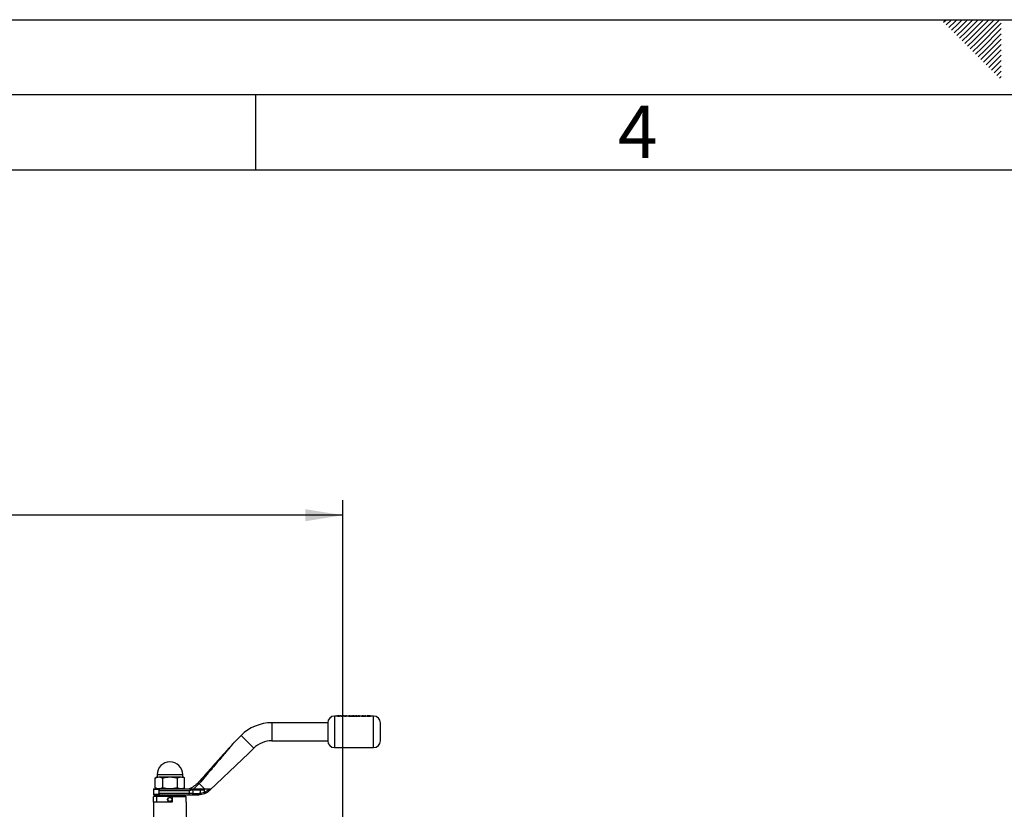
# Paper-space layout 'Blatt1' of a CAD drawing. Units: millimetres. Extents: x 0 to 4200, y 0 to 2970.
# Drawn here: x 1443 to 2098, y 2445 to 2970 of the extents above; entities that cross this region are included whole.
import ezdxf

# ---------------------------------------------------------------- set-up
doc = ezdxf.new("R2010")
doc.units = ezdxf.units.MM
doc.header["$LTSCALE"] = 10
for name, color, linetype in [('1', 7, 'Continuous'), ('61', 7, 'Continuous'), ('62', 7, 'Continuous')]:
    doc.layers.add(name, color=color, linetype=linetype)
doc.styles.add('SLDTEXTSTYLE0', font='TXT', dxfattribs={"width": 0.75})
doc.styles.add('SLDTEXTSTYLE1', font='TXT', dxfattribs={"width": 0.605})
doc.dimstyles.new('SLDDIMSTYLE0', dxfattribs={"dimtxt": 35, "dimasz": 25, "dimexe": 0, "dimexo": 0.0625, "dimgap": 8.75, "dimtad": 1, "dimdec": 1, "dimrnd": 1e-09, "dimzin": 4, "dimdsep": 46, "dimtxsty": 'SLDTEXTSTYLE1', "dimsah": 1, "dimcen": 0.09, "dimadec": 0, "dimazin": 1, "dimtfac": 1, "dimtdec": 1, "dimtofl": 0, "dimtmove": 0, "dimatfit": 3, "dimfxl": 1, "dimfrac": 2, "dimtolj": 1, "dimtzin": 12, "dimarcsym": 0})

# ---------------------------------------------------------------- blocks, each defined once
blk = doc.blocks.new('_D')
at = {"layer": '1'}
for p, q in [((521.92, 1683.69), (521.92, 2650.4)), ((1658.13, 1683.69), (1658.13, 2650.4)), ((1658.13, 2640.4), (521.92, 2640.4))]:
    blk.add_line(p, q, dxfattribs=at)
for points in [[(521.92, 2640.4), (546.92, 2636.4), (546.92, 2644.4)], [(1658.13, 2640.4), (1633.13, 2644.4), (1633.13, 2636.4)]]:
    blk.add_solid(points, dxfattribs=at)
at = {"layer": '1', "insert": (997.78, 2685.52), "char_height": 35, "attachment_point": 1, "style": 'SLDTEXTSTYLE1'}
blk.add_mtext('ca. 1200', dxfattribs=at)

psp = doc.layouts.new('Blatt1')

# ---------------------------------------------------------------- linework, layer by layer
at = {"color": 7, "linetype": 'Continuous', "lineweight": 30}
for p, q in [((1648.02, 2502.34), (1610.81, 2502.34)), ((1610.81, 2502.34), (1610.81, 2490.34)), ((1648.02, 2502.34), (1648.02, 2490.34)), ((1654.16, 2506.84), (1652.52, 2506.84)), ((1652.52, 2506.84), (1652.52, 2496.34)), ((1654.05, 2506.86), (1654.59, 2506.75)), ((1654.42, 2506.86), (1654.05, 2506.86)), ((1654.73, 2506.81), (1654.42, 2506.86)), ((1654.59, 2506.75), (1654.85, 2506.75)), ((1655.02, 2506.86), (1654.73, 2506.81)), ((1654.85, 2506.75), (1655.15, 2506.83)), ((1655.15, 2506.8), (1654.85, 2506.73)), ((1655.28, 2506.86), (1655.02, 2506.86)), ((1655.15, 2506.83), (1655.46, 2506.75)), ((1655.58, 2506.81), (1655.28, 2506.86)), ((1655.46, 2506.75), (1655.71, 2506.75)), ((1655.88, 2506.86), (1655.58, 2506.81)), ((1655.71, 2506.75), (1656.25, 2506.86)), ((1656.25, 2506.86), (1655.88, 2506.86)), ((1656.4, 2506.84), (1656.15, 2506.84)), ((1656.29, 2506.86), (1656.83, 2506.75)), ((1656.66, 2506.86), (1656.29, 2506.86)), ((1656.96, 2506.81), (1656.66, 2506.86)), ((1657.13, 2506.84), (1656.8, 2506.84)), ((1656.83, 2506.75), (1657.09, 2506.75)), ((1657.26, 2506.86), (1656.96, 2506.81)), ((1657.09, 2506.75), (1657.39, 2506.83)), ((1657.52, 2506.86), (1657.26, 2506.86)), ((1657.39, 2506.83), (1657.69, 2506.75)), ((1657.82, 2506.81), (1657.52, 2506.86)), ((1657.98, 2506.84), (1657.66, 2506.84)), ((1657.69, 2506.75), (1657.95, 2506.75)), ((1658.12, 2506.86), (1657.82, 2506.81)), ((1657.95, 2506.75), (1658.49, 2506.86)), ((1658.49, 2506.86), (1658.12, 2506.86)), ((1658.63, 2506.84), (1658.39, 2506.84)), ((1658.53, 2506.86), (1659.07, 2506.75)), ((1658.9, 2506.86), (1658.53, 2506.86)), ((1659.2, 2506.81), (1658.9, 2506.86)), ((1659.36, 2506.84), (1659.04, 2506.84)), ((1659.07, 2506.75), (1659.33, 2506.75)), ((1659.5, 2506.86), (1659.2, 2506.81)), ((1659.33, 2506.75), (1659.63, 2506.83)), ((1659.76, 2506.86), (1659.5, 2506.86)), ((1659.63, 2506.83), (1659.93, 2506.75)), ((1660.06, 2506.81), (1659.76, 2506.86)), ((1660.22, 2506.84), (1659.9, 2506.84)), ((1659.93, 2506.75), (1660.19, 2506.75)), ((1660.36, 2506.86), (1660.06, 2506.81)), ((1660.19, 2506.75), (1660.73, 2506.86)), ((1660.73, 2506.86), (1660.36, 2506.86)), ((1661.72, 2506.84), (1660.63, 2506.84)), ((1661.72, 2506.75), (1661.72, 2506.86)), ((1661.72, 2506.73), (1661.72, 2506.84)), ((1661.72, 2506.75), (1662.08, 2506.75)), ((1662.08, 2506.73), (1661.72, 2506.73)), ((1662.08, 2506.85), (1662.08, 2506.86)), ((1662.08, 2506.75), (1662.08, 2506.77)), ((1662.08, 2506.75), (1662.08, 2506.73)), ((1663.51, 2506.84), (1663.23, 2506.84)), ((1663.51, 2506.86), (1663.51, 2506.75)), ((1663.51, 2506.73), (1663.51, 2506.83)), ((1663.51, 2506.75), (1663.87, 2506.75)), ((1663.87, 2506.73), (1663.51, 2506.73)), ((1663.83, 2506.85), (1663.83, 2506.86)), ((1663.87, 2506.81), (1663.87, 2506.82)), ((1663.87, 2506.75), (1663.87, 2506.81)), ((1663.87, 2506.79), (1663.87, 2506.79)), ((1663.87, 2506.79), (1663.87, 2506.73)), ((1664.4, 2506.84), (1663.9, 2506.84)), ((1664.07, 2506.85), (1664.17, 2506.84)), ((1664.17, 2506.82), (1664.07, 2506.82)), ((1664.28, 2506.86), (1664.14, 2506.86)), ((1664.14, 2506.83), (1664.28, 2506.83)), ((1664.17, 2506.84), (1664.28, 2506.86)), ((1664.28, 2506.83), (1664.17, 2506.82)), ((1665.08, 2506.73), (1664.65, 2506.74)), ((1665.52, 2506.84), (1664.84, 2506.84)), ((1665.18, 2506.76), (1665.19, 2506.76)), ((1666.19, 2506.84), (1665.9, 2506.84)), ((1666.54, 2506.81), (1667.74, 2506.81)), ((1667.74, 2506.79), (1666.54, 2506.79)), ((1667.38, 2506.83), (1666.56, 2506.83)), ((1667.35, 2506.84), (1666.6, 2506.84)), ((1667.64, 2506.78), (1667.33, 2506.8)), ((1667.33, 2506.77), (1667.64, 2506.76)), ((1668.05, 2506.84), (1667.7, 2506.84)), ((1667.74, 2506.81), (1667.74, 2506.82)), ((1667.74, 2506.79), (1667.74, 2506.79)), ((1668.05, 2506.86), (1668.05, 2506.75)), ((1668.05, 2506.73), (1668.05, 2506.83)), ((1668.05, 2506.75), (1668.41, 2506.75)), ((1668.41, 2506.73), (1668.05, 2506.73)), ((1668.41, 2506.85), (1668.41, 2506.86)), ((1668.41, 2506.75), (1668.41, 2506.81)), ((1668.41, 2506.79), (1668.41, 2506.73)), ((1669, 2506.84), (1668.47, 2506.84)), ((1668.87, 2506.83), (1669.07, 2506.83)), ((1669.02, 2506.81), (1669.02, 2506.75)), ((1669.02, 2506.73), (1669.02, 2506.79)), ((1669.02, 2506.75), (1669.39, 2506.75)), ((1669.39, 2506.73), (1669.02, 2506.73)), ((1670.47, 2506.84), (1669.39, 2506.84)), ((1669.39, 2506.75), (1669.39, 2506.84)), ((1669.39, 2506.81), (1669.39, 2506.73)), ((1671.89, 2506.84), (1670.91, 2506.84)), ((1671.65, 2506.84), (1671.95, 2506.85)), ((1671.95, 2506.82), (1671.65, 2506.81)), ((1671.93, 2506.78), (1671.65, 2506.8)), ((1671.65, 2506.78), (1671.93, 2506.76)), ((1674.11, 2506.86), (1674.11, 2506.75)), ((1674.48, 2506.86), (1674.11, 2506.86)), ((1674.11, 2506.75), (1674.48, 2506.75)), ((1674.11, 2506.73), (1674.11, 2506.75)), ((1674.48, 2506.73), (1674.11, 2506.73)), ((1674.48, 2506.85), (1674.48, 2506.86)), ((1674.48, 2506.75), (1674.48, 2506.81)), ((1674.48, 2506.75), (1674.48, 2506.73)), ((1675.06, 2506.84), (1674.53, 2506.84)), ((1674.96, 2506.83), (1675.09, 2506.83)), ((1675.09, 2506.82), (1675.09, 2506.75)), ((1675.09, 2506.75), (1675.46, 2506.75)), ((1675.09, 2506.73), (1675.09, 2506.75)), ((1675.46, 2506.73), (1675.09, 2506.73)), ((1675.46, 2506.75), (1675.46, 2506.82)), ((1675.46, 2506.75), (1675.46, 2506.73)), ((1676.03, 2506.84), (1675.51, 2506.84)), ((1676.07, 2506.82), (1676.07, 2506.75)), ((1676.07, 2506.75), (1676.43, 2506.75)), ((1676.07, 2506.73), (1676.07, 2506.75)), ((1676.43, 2506.73), (1676.07, 2506.73)), ((1678.52, 2506.84), (1676.42, 2506.84)), ((1676.43, 2506.75), (1676.43, 2506.83)), ((1676.43, 2506.75), (1676.43, 2506.73)), ((1678.52, 2496.34), (1678.52, 2506.84)), ((1652.52, 2496.34), (1652.52, 2485.84)), ((1678.52, 2485.84), (1678.52, 2496.34)), ((1590.31, 2493.84), (1585.72, 2489.25)), ((1590.31, 2493.84), (1598.79, 2485.36)), ((1610.81, 2490.34), (1648.02, 2490.34)), ((1569.64, 2457.55), (1595.52, 2482.09)), ((1595.52, 2482.09), (1598.79, 2485.36)), ((1652.52, 2485.84), (1678.52, 2485.84)), ((1534.52, 2466.34), (1533.21, 2465.58)), ((1533.21, 2459.1), (1533.21, 2465.58)), ((1534.52, 2467.84), (1534.52, 2466.34)), ((1534.52, 2467.84), (1543.02, 2467.84)), ((1535.66, 2466.34), (1543.02, 2466.34)), ((1538.12, 2465.58), (1538.12, 2459.1)), ((1543.02, 2467.84), (1551.52, 2467.84)), ((1543.02, 2466.34), (1550.39, 2466.34)), ((1547.93, 2465.58), (1547.93, 2459.1)), ((1551.52, 2466.34), (1551.52, 2467.84)), ((1552.84, 2465.58), (1551.52, 2466.34)), ((1552.84, 2459.1), (1552.84, 2465.58)), ((1532.02, 2458.14), (1532.02, 2454.54)), ((1532.02, 2458.14), (1534.92, 2458.14)), ((1535.66, 2458.34), (1535.06, 2458.34)), ((1535.06, 2458.34), (1538.67, 2458.34)), ((1535.66, 2458.34), (1543.02, 2458.34)), ((1535.81, 2455.34), (1535.81, 2457.34)), ((1535.88, 2457.34), (1555.89, 2457.34)), ((1543.02, 2458.34), (1550.39, 2458.34)), ((1547.38, 2458.34), (1559.06, 2458.34)), ((1555.89, 2457.34), (1558.23, 2457.78)), ((1555.89, 2457.34), (1555.89, 2455.34)), ((1558.12, 2458.22), (1559.06, 2458.34)), ((1559.18, 2457.84), (1558.23, 2457.78)), ((1558.23, 2457.78), (1558.23, 2455.34)), ((1562.51, 2461.85), (1559.03, 2458.34)), ((1559.06, 2458.34), (1563.13, 2458.34)), ((1559.18, 2457.84), (1563.29, 2457.84)), ((1562.51, 2461.85), (1566.02, 2458.34)), ((1563.13, 2458.34), (1563.46, 2458.34)), ((1563.29, 2455.36), (1563.29, 2457.84)), ((1563.29, 2457.84), (1566.02, 2457.84)), ((1566.03, 2456.03), (1563.29, 2455.36)), ((1563.46, 2458.34), (1566.02, 2458.34)), ((1566.02, 2456.06), (1566.02, 2457.84)), ((1569.63, 2458.34), (1568.99, 2457.8)), ((1569.14, 2457.08), (1569.64, 2457.55)), ((1534.92, 2454.54), (1532.02, 2454.54)), ((1532.02, 2449.54), (1532.02, 2404.84)), ((1544.62, 2449.54), (1532.02, 2449.54)), ((1532.14, 2453.04), (1532.44, 2453.34)), ((1532.14, 2449.54), (1532.14, 2453.04)), ((1534.18, 2453.34), (1532.44, 2453.34)), ((1538.02, 2454.34), (1534.18, 2453.34)), ((1534.18, 2453.34), (1534.18, 2449.54)), ((1544.62, 2453.34), (1534.18, 2453.34)), ((1535.06, 2454.34), (1555.89, 2454.34)), ((1555.89, 2455.34), (1535.88, 2455.34)), ((1553.6, 2453.34), (1544.62, 2453.34)), ((1544.62, 2453.04), (1544.62, 2453.34)), ((1544.62, 2453.04), (1544.62, 2449.54)), ((1553.91, 2453.04), (1544.62, 2453.04)), ((1551.87, 2453.34), (1548.02, 2454.34)), ((1553.91, 2453.04), (1553.6, 2453.34)), ((1553.91, 2449.54), (1553.91, 2453.04)), ((1554.02, 2449.54), (1553.91, 2449.54)), ((1554.02, 2404.84), (1554.02, 2449.54)), ((1555.89, 2454.34), (1555.89, 2455.34)), ((1558.23, 2455.34), (1555.89, 2455.34)), ((1555.89, 2454.34), (1558, 2454.34)), ((1558, 2454.34), (1562.26, 2454.34)), ((1558.23, 2455.34), (1562.56, 2455.34)), ((1563.05, 2454.37), (1562.26, 2454.34)), ((1563.29, 2455.36), (1562.56, 2455.34)), ((1566.14, 2455.12), (1563.05, 2454.37))]:
    psp.add_line(p, q, dxfattribs=at)
at = {"color": 7, "linetype": 'Continuous', "lineweight": 30, "flags": 128}
psp.add_lwpolyline([(1563.13, 2458.34), (1563.16, 2458.33), (1563.19, 2458.3), (1563.22, 2458.25), (1563.24, 2458.19), (1563.26, 2458.11), (1563.28, 2458.03), (1563.28, 2457.93), (1563.29, 2457.84)], dxfattribs=at)
at = {"color": 7, "linetype": 'Continuous', "lineweight": 30}
for radius in [1.5, 1.31]:
    psp.add_circle((1543.02, 2451.34), radius, dxfattribs=at)
for centre, radius, start, end in [((1610.81, 2473.34), 29, 90, 135), ((1652.52, 2502.34), 4.5, 90, 180), ((1678.52, 2502.34), 4.5, 0, 90), ((1610.81, 2473.34), 17, 90, 135), ((1652.52, 2490.34), 4.5, 180, 270), ((1678.52, 2490.34), 4.5, 270, 0), ((1543.02, 2467.84), 8.5, 0, 180), ((1532.22, 2458.14), 0.2, 90, 180), ((1532.22, 2454.54), 0.2, 180, 270), ((1556.99, 2455.1), 1.26, 322.8031, 10.77663)]:
    psp.add_arc(centre, radius, start, end, dxfattribs=at)
for points, knots in [([(1662.06, 2506.82), (1662.06, 2506.82), (1662.07, 2506.83), (1662.09, 2506.83), (1662.14, 2506.84), (1662.22, 2506.84), (1662.33, 2506.84), (1662.43, 2506.84), (1662.48, 2506.85)], [0, 0, 0, 0, 0.12529, 0.250481, 0.37011, 0.500799, 0.750138, 1, 1, 1, 1]), ([(1662.48, 2506.79), (1662.43, 2506.79), (1662.33, 2506.79), (1662.21, 2506.79), (1662.14, 2506.8), (1662.09, 2506.81), (1662.07, 2506.81), (1662.06, 2506.82), (1662.06, 2506.82)], [0, 0, 0, 0, 0.249781, 0.499106, 0.629147, 0.749447, 0.874657, 1, 1, 1, 1]), ([(1662.56, 2506.86), (1662.47, 2506.86), (1662.3, 2506.86), (1662.16, 2506.85), (1662.08, 2506.85)], [0, 0, 0, 0, 0.500086, 1, 1, 1, 1]), ([(1662.08, 2506.83), (1662.16, 2506.83), (1662.3, 2506.83), (1662.47, 2506.83), (1662.56, 2506.83)], [0, 0, 0, 0, 0.499798, 1, 1, 1, 1]), ([(1662.08, 2506.77), (1662.15, 2506.77), (1662.3, 2506.75), (1662.46, 2506.75), (1662.55, 2506.75)], [0, 0, 0, 0, 0.500036, 1, 1, 1, 1]), ([(1662.55, 2506.73), (1662.46, 2506.73), (1662.3, 2506.73), (1662.15, 2506.74), (1662.08, 2506.75)], [0, 0, 0, 0, 0.500075, 1, 1, 1, 1]), ([(1662.48, 2506.85), (1662.5, 2506.84), (1662.57, 2506.84), (1662.68, 2506.84), (1662.8, 2506.84), (1662.87, 2506.83), (1662.89, 2506.83), (1662.9, 2506.82), (1662.9, 2506.82)], [0, 0, 0, 0, 0.084336, 0.353606, 0.57475, 0.74687, 0.919864, 1, 1, 1, 1]), ([(1662.9, 2506.82), (1662.9, 2506.82), (1662.89, 2506.81), (1662.87, 2506.81), (1662.82, 2506.8), (1662.75, 2506.79), (1662.63, 2506.79), (1662.53, 2506.79), (1662.48, 2506.79)], [0, 0, 0, 0, 0.132238, 0.250316, 0.371232, 0.500771, 0.750187, 1, 1, 1, 1]), ([(1662.9, 2506.8), (1662.9, 2506.8), (1662.89, 2506.8), (1662.87, 2506.81), (1662.82, 2506.81), (1662.75, 2506.82), (1662.63, 2506.82), (1662.53, 2506.82), (1662.48, 2506.82)], [0, 0, 0, 0, 0.125162, 0.25019, 0.371131, 0.500459, 0.749942, 1, 1, 1, 1]), ([(1662.55, 2506.75), (1662.63, 2506.75), (1662.81, 2506.75), (1663, 2506.77), (1663.13, 2506.78), (1663.21, 2506.8), (1663.26, 2506.81), (1663.26, 2506.82), (1663.26, 2506.82)], [0, 0, 0, 0, 0.24962, 0.499091, 0.629004, 0.749515, 0.874703, 1, 1, 1, 1]), ([(1663.26, 2506.8), (1663.26, 2506.79), (1663.26, 2506.78), (1663.21, 2506.77), (1663.13, 2506.76), (1663, 2506.74), (1662.81, 2506.73), (1662.63, 2506.73), (1662.55, 2506.73)], [0, 0, 0, 0, 0.125124, 0.250181, 0.370569, 0.500532, 0.750134, 1, 1, 1, 1]), ([(1663.26, 2506.82), (1663.26, 2506.82), (1663.26, 2506.83), (1663.21, 2506.84), (1663.14, 2506.85), (1663.01, 2506.85), (1662.82, 2506.86), (1662.64, 2506.86), (1662.56, 2506.86)], [0, 0, 0, 0, 0.125365, 0.250605, 0.371802, 0.500971, 0.750345, 1, 1, 1, 1]), ([(1664.14, 2506.86), (1664.11, 2506.86), (1664.05, 2506.86), (1663.96, 2506.86), (1663.89, 2506.85), (1663.85, 2506.85), (1663.83, 2506.85)], [0, 0, 0, 0, 0.256014, 0.499868, 0.749799, 1, 1, 1, 1]), ([(1663.83, 2506.83), (1663.85, 2506.83), (1663.89, 2506.83), (1663.96, 2506.83), (1664.05, 2506.83), (1664.11, 2506.83), (1664.14, 2506.83)], [0, 0, 0, 0, 0.250005, 0.499907, 0.742592, 1, 1, 1, 1]), ([(1663.87, 2506.82), (1663.87, 2506.82), (1663.87, 2506.83), (1663.92, 2506.84), (1663.95, 2506.84), (1664.01, 2506.85), (1664.05, 2506.85), (1664.07, 2506.85)], [0, 0, 0, 0, 0.501223, 0.629823, 0.751333, 0.874983, 1, 1, 1, 1]), ([(1664.07, 2506.82), (1664.05, 2506.82), (1664.01, 2506.82), (1663.95, 2506.82), (1663.92, 2506.82), (1663.87, 2506.81), (1663.87, 2506.8), (1663.87, 2506.79)], [0, 0, 0, 0, 0.12522, 0.24898, 0.370439, 0.499075, 1, 1, 1, 1]), ([(1664.66, 2506.85), (1664.59, 2506.85), (1664.48, 2506.84), (1664.41, 2506.83), (1664.41, 2506.82), (1664.4, 2506.82)], [0, 0, 0, 0, 0.498708, 0.749277, 1, 1, 1, 1]), ([(1664.4, 2506.82), (1664.41, 2506.82), (1664.41, 2506.81), (1664.47, 2506.8), (1664.55, 2506.78), (1664.69, 2506.77), (1664.9, 2506.75), (1665.08, 2506.75), (1665.17, 2506.75)], [0, 0, 0, 0, 0.125198, 0.250314, 0.369731, 0.500765, 0.750243, 1, 1, 1, 1]), ([(1665.17, 2506.73), (1665.08, 2506.73), (1664.9, 2506.73), (1664.69, 2506.74), (1664.55, 2506.76), (1664.47, 2506.77), (1664.41, 2506.78), (1664.41, 2506.79), (1664.4, 2506.8)], [0, 0, 0, 0, 0.249989, 0.4996, 0.630578, 0.749985, 0.874972, 1, 1, 1, 1]), ([(1665.17, 2506.86), (1665.08, 2506.86), (1664.89, 2506.86), (1664.74, 2506.85), (1664.66, 2506.85)], [0, 0, 0, 0, 0.500119, 1, 1, 1, 1]), ([(1664.66, 2506.83), (1664.74, 2506.83), (1664.89, 2506.83), (1665.08, 2506.83), (1665.17, 2506.83)], [0, 0, 0, 0, 0.49978, 1, 1, 1, 1]), ([(1664.77, 2506.82), (1664.77, 2506.82), (1664.78, 2506.83), (1664.8, 2506.83), (1664.84, 2506.84), (1664.92, 2506.84), (1665.03, 2506.84), (1665.13, 2506.84), (1665.18, 2506.85)], [0, 0, 0, 0, 0.133646, 0.250362, 0.371887, 0.50078, 0.750149, 1, 1, 1, 1]), ([(1665.18, 2506.79), (1665.13, 2506.79), (1665.03, 2506.79), (1664.91, 2506.79), (1664.84, 2506.8), (1664.8, 2506.81), (1664.78, 2506.81), (1664.77, 2506.82), (1664.77, 2506.82)], [0, 0, 0, 0, 0.249832, 0.499159, 0.627791, 0.749551, 0.86597, 1, 1, 1, 1]), ([(1665.18, 2506.82), (1665.13, 2506.82), (1665.03, 2506.82), (1664.92, 2506.82), (1664.84, 2506.81), (1664.81, 2506.81), (1664.8, 2506.81), (1664.8, 2506.81)], [0, 0, 0, 0, 0.332086, 0.663392, 0.834467, 0.995802, 1, 1, 1, 1]), ([(1665.95, 2506.82), (1665.95, 2506.82), (1665.94, 2506.83), (1665.88, 2506.84), (1665.79, 2506.85), (1665.66, 2506.85), (1665.44, 2506.86), (1665.26, 2506.86), (1665.17, 2506.86)], [0, 0, 0, 0, 0.126511, 0.250254, 0.374277, 0.500629, 0.741707, 1, 1, 1, 1]), ([(1665.17, 2506.83), (1665.26, 2506.83), (1665.4, 2506.83), (1665.53, 2506.83), (1665.57, 2506.83)], [0, 0, 0, 0, 0.6818849, 1, 1, 1, 1]), ([(1665.17, 2506.75), (1665.26, 2506.75), (1665.44, 2506.75), (1665.66, 2506.77), (1665.8, 2506.78), (1665.88, 2506.8), (1665.94, 2506.81), (1665.95, 2506.82), (1665.95, 2506.82)], [0, 0, 0, 0, 0.253288, 0.499353, 0.625076, 0.749743, 0.87486, 1, 1, 1, 1]), ([(1665.95, 2506.8), (1665.95, 2506.79), (1665.94, 2506.78), (1665.88, 2506.77), (1665.8, 2506.76), (1665.66, 2506.74), (1665.44, 2506.73), (1665.26, 2506.73), (1665.17, 2506.73)], [0, 0, 0, 0, 0.124971, 0.249963, 0.374508, 0.50029, 0.745294, 1, 1, 1, 1]), ([(1665.18, 2506.85), (1665.23, 2506.84), (1665.32, 2506.84), (1665.44, 2506.84), (1665.51, 2506.84), (1665.55, 2506.83), (1665.58, 2506.83), (1665.58, 2506.82), (1665.58, 2506.82)], [0, 0, 0, 0, 0.249895, 0.499207, 0.627637, 0.749611, 0.866161, 1, 1, 1, 1]), ([(1665.58, 2506.82), (1665.58, 2506.82), (1665.58, 2506.81), (1665.55, 2506.81), (1665.51, 2506.8), (1665.44, 2506.79), (1665.32, 2506.79), (1665.22, 2506.79), (1665.18, 2506.79)], [0, 0, 0, 0, 0.1253447, 0.2505653, 0.3709749, 0.5008895, 0.7501877, 1, 1, 1, 1]), ([(1665.55, 2506.81), (1665.54, 2506.81), (1665.51, 2506.81), (1665.44, 2506.82), (1665.32, 2506.82), (1665.23, 2506.82), (1665.18, 2506.82)], [0, 0, 0, 0, 0.161602, 0.3331, 0.666093, 1, 1, 1, 1]), ([(1666.96, 2506.86), (1666.87, 2506.86), (1666.69, 2506.86), (1666.47, 2506.85), (1666.34, 2506.85), (1666.25, 2506.84), (1666.2, 2506.83), (1666.2, 2506.82), (1666.19, 2506.82)], [0, 0, 0, 0, 0.249807, 0.499172, 0.629336, 0.749557, 0.874708, 1, 1, 1, 1]), ([(1666.19, 2506.82), (1666.2, 2506.82), (1666.2, 2506.81), (1666.26, 2506.79), (1666.34, 2506.78), (1666.49, 2506.77), (1666.7, 2506.75), (1666.88, 2506.75), (1666.98, 2506.75)], [0, 0, 0, 0, 0.125241, 0.250329, 0.371121, 0.500703, 0.750073, 1, 1, 1, 1]), ([(1666.98, 2506.73), (1666.88, 2506.73), (1666.7, 2506.73), (1666.49, 2506.74), (1666.34, 2506.76), (1666.26, 2506.77), (1666.2, 2506.78), (1666.2, 2506.79), (1666.19, 2506.8)], [0, 0, 0, 0, 0.250157, 0.49967, 0.6292, 0.749977, 0.874932, 1, 1, 1, 1]), ([(1666.97, 2506.78), (1666.92, 2506.78), (1666.83, 2506.78), (1666.69, 2506.79), (1666.61, 2506.8), (1666.56, 2506.81), (1666.55, 2506.81), (1666.54, 2506.81)], [0, 0, 0, 0, 0.250269, 0.500053, 0.749404, 0.867338, 1, 1, 1, 1]), ([(1666.54, 2506.79), (1666.55, 2506.79), (1666.56, 2506.78), (1666.61, 2506.77), (1666.69, 2506.77), (1666.83, 2506.76), (1666.92, 2506.76), (1666.97, 2506.76)], [0, 0, 0, 0, 0.132458, 0.250309, 0.499606, 0.749524, 1, 1, 1, 1]), ([(1666.56, 2506.83), (1666.58, 2506.84), (1666.62, 2506.84), (1666.67, 2506.84), (1666.7, 2506.84)], [0, 0, 0, 0, 0.500901, 1, 1, 1, 1]), ([(1666.7, 2506.84), (1666.74, 2506.84), (1666.83, 2506.85), (1666.93, 2506.85), (1666.97, 2506.85)], [0, 0, 0, 0, 0.499757, 1, 1, 1, 1]), ([(1667.74, 2506.82), (1667.74, 2506.82), (1667.73, 2506.83), (1667.68, 2506.84), (1667.6, 2506.85), (1667.46, 2506.85), (1667.24, 2506.86), (1667.05, 2506.86), (1666.96, 2506.86)], [0, 0, 0, 0, 0.125331, 0.25047, 0.371665, 0.500761, 0.750074, 1, 1, 1, 1]), ([(1666.97, 2506.85), (1667.05, 2506.85), (1667.17, 2506.85), (1667.29, 2506.84), (1667.35, 2506.84), (1667.37, 2506.83), (1667.38, 2506.83)], [0, 0, 0, 0, 0.498599, 0.749082, 0.871723, 1, 1, 1, 1]), ([(1667.33, 2506.8), (1667.27, 2506.79), (1667.16, 2506.79), (1667.03, 2506.78), (1666.97, 2506.78)], [0, 0, 0, 0, 0.499796, 1, 1, 1, 1]), ([(1666.97, 2506.76), (1667.03, 2506.76), (1667.16, 2506.76), (1667.27, 2506.77), (1667.33, 2506.77)], [0, 0, 0, 0, 0.500327, 1, 1, 1, 1]), ([(1666.98, 2506.75), (1667.1, 2506.75), (1667.28, 2506.75), (1667.51, 2506.77), (1667.6, 2506.78), (1667.64, 2506.78)], [0, 0, 0, 0, 0.499358, 0.749615, 1, 1, 1, 1]), ([(1667.64, 2506.76), (1667.6, 2506.75), (1667.51, 2506.74), (1667.28, 2506.73), (1667.1, 2506.73), (1666.98, 2506.73)], [0, 0, 0, 0, 0.250231, 0.500471, 1, 1, 1, 1]), ([(1668.87, 2506.86), (1668.79, 2506.86), (1668.63, 2506.86), (1668.48, 2506.85), (1668.41, 2506.85)], [0, 0, 0, 0, 0.499406, 1, 1, 1, 1]), ([(1668.41, 2506.81), (1668.41, 2506.81), (1668.41, 2506.82), (1668.43, 2506.83), (1668.43, 2506.83)], [0, 0, 0, 0, 0.6271477, 1, 1, 1, 1]), ([(1668.41, 2506.83), (1668.48, 2506.83), (1668.63, 2506.83), (1668.79, 2506.83), (1668.87, 2506.83)], [0, 0, 0, 0, 0.5004954, 1, 1, 1, 1]), ([(1668.43, 2506.81), (1668.43, 2506.8), (1668.41, 2506.8), (1668.41, 2506.79), (1668.41, 2506.79)], [0, 0, 0, 0, 0.372892, 1, 1, 1, 1]), ([(1668.43, 2506.83), (1668.44, 2506.83), (1668.47, 2506.84), (1668.55, 2506.84), (1668.65, 2506.84), (1668.72, 2506.84), (1668.76, 2506.85)], [0, 0, 0, 0, 0.250192, 0.49999, 0.749803, 1, 1, 1, 1]), ([(1668.76, 2506.82), (1668.72, 2506.82), (1668.65, 2506.82), (1668.55, 2506.82), (1668.47, 2506.81), (1668.44, 2506.81), (1668.43, 2506.81)], [0, 0, 0, 0, 0.2504021, 0.5003298, 0.7500646, 1, 1, 1, 1]), ([(1668.76, 2506.85), (1668.78, 2506.84), (1668.83, 2506.84), (1668.9, 2506.84), (1668.96, 2506.84), (1669.01, 2506.84), (1669.02, 2506.83), (1669.02, 2506.82), (1669.02, 2506.81)], [0, 0, 0, 0, 0.128489, 0.251738, 0.376013, 0.499092, 0.686508, 1, 1, 1, 1]), ([(1669.02, 2506.79), (1669.02, 2506.79), (1669.02, 2506.8), (1669.01, 2506.81), (1668.96, 2506.82), (1668.9, 2506.82), (1668.83, 2506.82), (1668.78, 2506.82), (1668.76, 2506.82)], [0, 0, 0, 0, 0.313159, 0.50047, 0.623413, 0.74707, 0.869547, 1, 1, 1, 1]), ([(1669.26, 2506.85), (1669.2, 2506.85), (1669.08, 2506.86), (1668.94, 2506.86), (1668.87, 2506.86)], [0, 0, 0, 0, 0.499627, 1, 1, 1, 1]), ([(1669.39, 2506.84), (1669.39, 2506.84), (1669.38, 2506.84), (1669.32, 2506.85), (1669.28, 2506.85), (1669.26, 2506.85)], [0, 0, 0, 0, 0.499377, 0.744097, 1, 1, 1, 1]), ([(1669.26, 2506.83), (1669.28, 2506.83), (1669.32, 2506.82), (1669.38, 2506.82), (1669.39, 2506.81), (1669.39, 2506.81)], [0, 0, 0, 0, 0.2548312, 0.5008363, 1, 1, 1, 1]), ([(1671.29, 2506.86), (1671.19, 2506.86), (1671, 2506.86), (1670.78, 2506.85), (1670.63, 2506.85), (1670.54, 2506.84), (1670.48, 2506.83), (1670.47, 2506.82), (1670.47, 2506.82)], [0, 0, 0, 0, 0.253655, 0.499474, 0.627775, 0.74976, 0.874873, 1, 1, 1, 1]), ([(1670.47, 2506.82), (1670.47, 2506.82), (1670.48, 2506.81), (1670.54, 2506.79), (1670.63, 2506.78), (1670.78, 2506.77), (1671, 2506.75), (1671.19, 2506.75), (1671.28, 2506.75)], [0, 0, 0, 0, 0.124796, 0.247529, 0.373772, 0.500667, 0.749966, 1, 1, 1, 1]), ([(1671.28, 2506.73), (1671.19, 2506.73), (1671, 2506.73), (1670.78, 2506.74), (1670.63, 2506.76), (1670.54, 2506.77), (1670.48, 2506.78), (1670.47, 2506.79), (1670.47, 2506.8)], [0, 0, 0, 0, 0.250265, 0.499713, 0.625346, 0.753056, 0.875634, 1, 1, 1, 1]), ([(1670.79, 2506.83), (1670.86, 2506.83), (1671.02, 2506.83), (1671.19, 2506.83), (1671.29, 2506.83)], [0, 0, 0, 0, 0.4411, 1, 1, 1, 1]), ([(1670.84, 2506.82), (1670.84, 2506.82), (1670.84, 2506.83), (1670.87, 2506.83), (1670.92, 2506.84), (1671, 2506.84), (1671.13, 2506.84), (1671.24, 2506.84), (1671.29, 2506.85)], [0, 0, 0, 0, 0.131197, 0.250157, 0.370398, 0.500492, 0.749951, 1, 1, 1, 1]), ([(1671.27, 2506.79), (1671.22, 2506.79), (1671.12, 2506.79), (1671, 2506.79), (1670.92, 2506.8), (1670.87, 2506.81), (1670.84, 2506.81), (1670.84, 2506.82), (1670.84, 2506.82)], [0, 0, 0, 0, 0.250044, 0.499464, 0.630167, 0.749856, 0.869052, 1, 1, 1, 1]), ([(1671.29, 2506.82), (1671.24, 2506.82), (1671.13, 2506.82), (1671, 2506.82), (1670.92, 2506.81), (1670.87, 2506.81), (1670.84, 2506.8), (1670.84, 2506.8), (1670.84, 2506.8)], [0, 0, 0, 0, 0.250277, 0.49988, 0.629901, 0.75015, 0.868939, 1, 1, 1, 1]), ([(1670.84, 2506.8), (1670.84, 2506.79), (1670.84, 2506.79), (1670.87, 2506.78), (1670.92, 2506.78), (1671, 2506.77), (1671.12, 2506.76), (1671.22, 2506.76), (1671.27, 2506.76)], [0, 0, 0, 0, 0.130728, 0.249819, 0.369362, 0.50015, 0.749722, 1, 1, 1, 1]), ([(1671.65, 2506.8), (1671.62, 2506.8), (1671.57, 2506.79), (1671.44, 2506.79), (1671.34, 2506.79), (1671.27, 2506.79)], [0, 0, 0, 0, 0.250224, 0.500438, 1, 1, 1, 1]), ([(1671.27, 2506.76), (1671.34, 2506.76), (1671.44, 2506.76), (1671.57, 2506.77), (1671.62, 2506.77), (1671.65, 2506.78)], [0, 0, 0, 0, 0.499692, 0.749897, 1, 1, 1, 1]), ([(1671.28, 2506.75), (1671.4, 2506.75), (1671.58, 2506.75), (1671.8, 2506.77), (1671.89, 2506.78), (1671.93, 2506.78)], [0, 0, 0, 0, 0.499404, 0.749709, 1, 1, 1, 1]), ([(1671.93, 2506.76), (1671.89, 2506.75), (1671.8, 2506.74), (1671.58, 2506.73), (1671.4, 2506.73), (1671.28, 2506.73)], [0, 0, 0, 0, 0.2501522, 0.5004438, 1, 1, 1, 1]), ([(1671.95, 2506.85), (1671.91, 2506.85), (1671.83, 2506.85), (1671.61, 2506.86), (1671.42, 2506.86), (1671.29, 2506.86)], [0, 0, 0, 0, 0.231882, 0.46858, 1, 1, 1, 1]), ([(1671.29, 2506.85), (1671.36, 2506.84), (1671.49, 2506.84), (1671.6, 2506.84), (1671.65, 2506.84)], [0, 0, 0, 0, 0.500302, 1, 1, 1, 1]), ([(1671.29, 2506.83), (1671.41, 2506.83), (1671.6, 2506.83), (1671.82, 2506.83), (1671.91, 2506.82), (1671.95, 2506.82)], [0, 0, 0, 0, 0.5028438, 0.7515501, 1, 1, 1, 1]), ([(1671.65, 2506.81), (1671.6, 2506.81), (1671.49, 2506.82), (1671.36, 2506.82), (1671.29, 2506.82)], [0, 0, 0, 0, 0.499565, 1, 1, 1, 1]), ([(1672.26, 2506.8), (1672.26, 2506.8), (1672.27, 2506.81), (1672.34, 2506.82), (1672.44, 2506.82), (1672.51, 2506.83)], [0, 0, 0, 0, 0.250555, 0.501053, 1, 1, 1, 1]), ([(1673.03, 2506.73), (1672.94, 2506.73), (1672.76, 2506.73), (1672.55, 2506.74), (1672.41, 2506.76), (1672.32, 2506.77), (1672.27, 2506.78), (1672.26, 2506.79), (1672.26, 2506.8)], [0, 0, 0, 0, 0.249989, 0.4996, 0.630578, 0.749985, 0.874972, 1, 1, 1, 1]), ([(1673.02, 2506.86), (1672.93, 2506.86), (1672.75, 2506.86), (1672.59, 2506.85), (1672.51, 2506.85)], [0, 0, 0, 0, 0.500123, 1, 1, 1, 1]), ([(1672.63, 2506.82), (1672.63, 2506.82), (1672.63, 2506.83), (1672.66, 2506.83), (1672.7, 2506.84), (1672.77, 2506.84), (1672.89, 2506.84), (1672.98, 2506.84), (1673.03, 2506.85)], [0, 0, 0, 0, 0.133646, 0.250362, 0.371887, 0.50078, 0.750149, 1, 1, 1, 1]), ([(1673.03, 2506.79), (1672.98, 2506.79), (1672.88, 2506.79), (1672.77, 2506.79), (1672.7, 2506.8), (1672.66, 2506.81), (1672.63, 2506.81), (1672.63, 2506.82), (1672.63, 2506.82)], [0, 0, 0, 0, 0.249832, 0.499159, 0.627791, 0.749551, 0.86597, 1, 1, 1, 1]), ([(1672.64, 2506.83), (1672.67, 2506.83), (1672.75, 2506.83), (1672.88, 2506.83), (1672.98, 2506.83), (1673.02, 2506.83)], [0, 0, 0, 0, 0.273105, 0.631902, 1, 1, 1, 1]), ([(1673.02, 2506.83), (1673.12, 2506.83), (1673.3, 2506.83), (1673.51, 2506.83), (1673.65, 2506.82), (1673.74, 2506.82), (1673.8, 2506.81), (1673.8, 2506.8), (1673.81, 2506.8)], [0, 0, 0, 0, 0.258521, 0.499732, 0.626034, 0.750045, 0.873409, 1, 1, 1, 1]), ([(1673.03, 2506.85), (1673.08, 2506.84), (1673.18, 2506.84), (1673.29, 2506.84), (1673.37, 2506.84), (1673.41, 2506.83), (1673.43, 2506.83), (1673.44, 2506.82), (1673.44, 2506.82)], [0, 0, 0, 0, 0.249895, 0.499207, 0.627637, 0.749611, 0.866161, 1, 1, 1, 1]), ([(1673.44, 2506.82), (1673.44, 2506.82), (1673.44, 2506.81), (1673.41, 2506.81), (1673.37, 2506.8), (1673.29, 2506.79), (1673.18, 2506.79), (1673.08, 2506.79), (1673.03, 2506.79)], [0, 0, 0, 0, 0.125349, 0.250569, 0.370978, 0.500892, 0.750189, 1, 1, 1, 1]), ([(1673.81, 2506.8), (1673.8, 2506.79), (1673.8, 2506.78), (1673.74, 2506.77), (1673.65, 2506.76), (1673.51, 2506.74), (1673.3, 2506.73), (1673.12, 2506.73), (1673.03, 2506.73)], [0, 0, 0, 0, 0.124971, 0.249963, 0.374508, 0.50029, 0.745294, 1, 1, 1, 1]), ([(1674.96, 2506.86), (1674.87, 2506.86), (1674.7, 2506.86), (1674.55, 2506.85), (1674.48, 2506.85)], [0, 0, 0, 0, 0.500399, 1, 1, 1, 1]), ([(1674.48, 2506.81), (1674.48, 2506.82), (1674.48, 2506.83), (1674.51, 2506.83), (1674.54, 2506.84), (1674.6, 2506.84), (1674.68, 2506.84), (1674.76, 2506.84), (1674.82, 2506.85)], [0, 0, 0, 0, 0.2507745, 0.3823239, 0.5009052, 0.6181253, 0.7362782, 1, 1, 1, 1]), ([(1674.48, 2506.83), (1674.55, 2506.83), (1674.7, 2506.83), (1674.87, 2506.83), (1674.96, 2506.83)], [0, 0, 0, 0, 0.499479, 1, 1, 1, 1]), ([(1674.82, 2506.82), (1674.76, 2506.82), (1674.68, 2506.82), (1674.6, 2506.82), (1674.54, 2506.81), (1674.51, 2506.81), (1674.48, 2506.8), (1674.48, 2506.79), (1674.48, 2506.79)], [0, 0, 0, 0, 0.264031, 0.382273, 0.499514, 0.617976, 0.749482, 1, 1, 1, 1]), ([(1674.82, 2506.85), (1674.86, 2506.84), (1674.93, 2506.84), (1675, 2506.84), (1675.04, 2506.84), (1675.07, 2506.83), (1675.09, 2506.83), (1675.09, 2506.82), (1675.09, 2506.82)], [0, 0, 0, 0, 0.248862, 0.374614, 0.498574, 0.615451, 0.749028, 1, 1, 1, 1]), ([(1675.09, 2506.79), (1675.09, 2506.8), (1675.09, 2506.8), (1675.07, 2506.81), (1675.04, 2506.81), (1675, 2506.82), (1674.93, 2506.82), (1674.86, 2506.82), (1674.82, 2506.82)], [0, 0, 0, 0, 0.250728, 0.384128, 0.500998, 0.624896, 0.75081, 1, 1, 1, 1]), ([(1675.4, 2506.85), (1675.37, 2506.85), (1675.32, 2506.85), (1675.17, 2506.86), (1675.04, 2506.86), (1674.96, 2506.86)], [0, 0, 0, 0, 0.250656, 0.501217, 1, 1, 1, 1]), ([(1675.91, 2506.86), (1675.82, 2506.86), (1675.68, 2506.86), (1675.5, 2506.85), (1675.44, 2506.85), (1675.4, 2506.85)], [0, 0, 0, 0, 0.499001, 0.749458, 1, 1, 1, 1]), ([(1675.46, 2506.82), (1675.46, 2506.82), (1675.46, 2506.83), (1675.48, 2506.83), (1675.52, 2506.84), (1675.58, 2506.84), (1675.67, 2506.84), (1675.74, 2506.84), (1675.8, 2506.85)], [0, 0, 0, 0, 0.250813, 0.382147, 0.500826, 0.615689, 0.733368, 1, 1, 1, 1]), ([(1675.46, 2506.83), (1675.48, 2506.83), (1675.53, 2506.83), (1675.68, 2506.83), (1675.82, 2506.83), (1675.91, 2506.83)], [0, 0, 0, 0, 0.1214449, 0.4149607, 1, 1, 1, 1]), ([(1675.8, 2506.82), (1675.74, 2506.82), (1675.67, 2506.82), (1675.58, 2506.82), (1675.52, 2506.81), (1675.48, 2506.81), (1675.46, 2506.8), (1675.46, 2506.79), (1675.46, 2506.79)], [0, 0, 0, 0, 0.266942, 0.384712, 0.4996, 0.618165, 0.74945, 1, 1, 1, 1]), ([(1675.8, 2506.85), (1675.84, 2506.84), (1675.91, 2506.84), (1675.98, 2506.84), (1676.03, 2506.84), (1676.06, 2506.83), (1676.06, 2506.83), (1676.07, 2506.82)], [0, 0, 0, 0, 0.277278, 0.391159, 0.499397, 0.707334, 1, 1, 1, 1]), ([(1676.07, 2506.8), (1676.06, 2506.8), (1676.06, 2506.81), (1676.03, 2506.81), (1675.98, 2506.82), (1675.91, 2506.82), (1675.84, 2506.82), (1675.8, 2506.82)], [0, 0, 0, 0, 0.292372, 0.500247, 0.607972, 0.721793, 1, 1, 1, 1]), ([(1676.43, 2506.83), (1676.43, 2506.83), (1676.43, 2506.84), (1676.38, 2506.85), (1676.31, 2506.85), (1676.22, 2506.85), (1676.09, 2506.86), (1675.98, 2506.86), (1675.91, 2506.86)], [0, 0, 0, 0, 0.250475, 0.375413, 0.50025, 0.621254, 0.750423, 1, 1, 1, 1]), ([(1675.91, 2506.83), (1675.98, 2506.83), (1676.09, 2506.83), (1676.22, 2506.83), (1676.31, 2506.83), (1676.38, 2506.82), (1676.43, 2506.82), (1676.43, 2506.81), (1676.43, 2506.8)], [0, 0, 0, 0, 0.249957, 0.379223, 0.500332, 0.624736, 0.74933, 1, 1, 1, 1]), ([(1683.02, 2496.34), (1683.02, 2497.09), (1683.02, 2498.25), (1683.02, 2499.65), (1683.02, 2500.61), (1683.02, 2501.38), (1683.02, 2502.13), (1683.02, 2502.26), (1683.02, 2502.34)], [0, 0, 0, 0, 0.239457, 0.368361, 0.5, 0.631639, 0.760543, 1, 1, 1, 1]), ([(1683.02, 2490.34), (1683.02, 2490.42), (1683.02, 2490.54), (1683.02, 2491.29), (1683.02, 2492.06), (1683.02, 2493.02), (1683.02, 2494.42), (1683.02, 2495.58), (1683.02, 2496.34)], [0, 0, 0, 0, 0.239457, 0.368361, 0.5, 0.631639, 0.760543, 1, 1, 1, 1]), ([(1585.15, 2488.62), (1585.28, 2488.77), (1585.45, 2488.96), (1585.6, 2489.13), (1585.64, 2489.17), (1585.65, 2489.18), (1585.64, 2489.17), (1585.6, 2489.13), (1585.45, 2488.96), (1585.09, 2488.55), (1584.48, 2487.87), (1583.52, 2486.8), (1582.16, 2485.29), (1580.37, 2483.28), (1577.87, 2480.49), (1574.58, 2476.81), (1570.6, 2472.37), (1566.28, 2467.54), (1563.34, 2464.26), (1561.81, 2462.55)], [0, 0, 0, 0, 0.016743, 0.022096, 0.024236, 0.026191, 0.028139, 0.030274, 0.035623, 0.052386, 0.07794, 0.11272, 0.171004, 0.243913, 0.331517, 0.475642, 0.644003, 0.81433, 1, 1, 1, 1]), ([(1585.72, 2489.25), (1585.71, 2489.25), (1585.7, 2489.24), (1585.58, 2489.09), (1585.3, 2488.76), (1584.82, 2488.19), (1584.03, 2487.26), (1582.89, 2485.91), (1581.33, 2484.07), (1579.29, 2481.66), (1576.74, 2478.65), (1573.69, 2475.04), (1570.29, 2471.03), (1566.56, 2466.62), (1563.96, 2463.56), (1562.59, 2461.93)], [0, 0, 0, 0, 0.005302, 0.011319, 0.027239, 0.049835, 0.079767, 0.132376, 0.199522, 0.281349, 0.393299, 0.525989, 0.670339, 0.825407, 1, 1, 1, 1]), ([(1584.34, 2487.63), (1584.69, 2488.04), (1585.16, 2488.59), (1585.58, 2489.09), (1585.7, 2489.24), (1585.71, 2489.25), (1585.72, 2489.25)], [0, 0, 0, 0, 0.626549, 0.844816, 0.927308, 1, 1, 1, 1]), ([(1533.21, 2465.58), (1533.61, 2465.79), (1534.41, 2466.22), (1535.24, 2466.3), (1535.66, 2466.34)], [0, 0, 0, 0, 0.495458, 1, 1, 1, 1]), ([(1535.66, 2466.34), (1536.07, 2466.3), (1536.91, 2466.22), (1537.71, 2465.79), (1538.12, 2465.58)], [0, 0, 0, 0, 0.494511, 1, 1, 1, 1]), ([(1538.12, 2465.58), (1538.91, 2465.79), (1540.52, 2466.22), (1542.18, 2466.3), (1543.02, 2466.34)], [0, 0, 0, 0, 0.495458, 1, 1, 1, 1]), ([(1543.02, 2466.34), (1543.85, 2466.3), (1545.51, 2466.22), (1547.12, 2465.79), (1547.93, 2465.58)], [0, 0, 0, 0, 0.494511, 1, 1, 1, 1]), ([(1547.93, 2465.58), (1548.33, 2465.79), (1549.13, 2466.22), (1549.97, 2466.3), (1550.39, 2466.34)], [0, 0, 0, 0, 0.495458, 1, 1, 1, 1]), ([(1550.39, 2466.34), (1550.8, 2466.3), (1551.63, 2466.22), (1552.43, 2465.79), (1552.84, 2465.58)], [0, 0, 0, 0, 0.494511, 1, 1, 1, 1]), ([(1561.75, 2462.48), (1560.87, 2461.62), (1559.12, 2459.9), (1556.89, 2458.86), (1555.77, 2458.34)], [0, 0, 0, 0, 0.4985446, 1, 1, 1, 1]), ([(1532.22, 2458.34), (1532.26, 2458.34), (1532.34, 2458.34), (1532.95, 2458.34), (1533.84, 2458.34), (1534.66, 2458.34), (1535.06, 2458.34)], [0, 0, 0, 0, 0.261291, 0.517773, 0.765145, 1, 1, 1, 1]), ([(1535.66, 2458.34), (1535.25, 2458.38), (1534.42, 2458.45), (1533.61, 2458.88), (1533.21, 2459.1)], [0, 0, 0, 0, 0.499617, 1, 1, 1, 1]), ([(1534.92, 2458.14), (1535.01, 2458.13), (1535.18, 2458.11), (1535.44, 2457.96), (1535.63, 2457.76), (1535.73, 2457.53), (1535.74, 2457.4), (1535.75, 2457.34)], [0, 0, 0, 0, 0.249158, 0.498991, 0.748676, 0.878659, 1, 1, 1, 1]), ([(1534.92, 2458.14), (1535.01, 2458.13), (1535.14, 2458.13), (1535.26, 2458.05), (1535.3, 2458.02)], [0, 0, 0, 0, 0.685364, 1, 1, 1, 1]), ([(1535.06, 2458.34), (1535.15, 2458.32), (1535.33, 2458.3), (1535.54, 2458.14), (1535.7, 2457.96), (1535.79, 2457.78), (1535.87, 2457.57), (1535.88, 2457.41), (1535.88, 2457.34)], [0, 0, 0, 0, 0.241366, 0.48507, 0.619325, 0.736591, 0.872769, 1, 1, 1, 1]), ([(1538.12, 2459.1), (1537.72, 2458.88), (1536.91, 2458.46), (1536.08, 2458.38), (1535.66, 2458.34)], [0, 0, 0, 0, 0.495458, 1, 1, 1, 1]), ([(1543.02, 2458.34), (1542.2, 2458.37), (1540.54, 2458.45), (1538.93, 2458.88), (1538.12, 2459.1)], [0, 0, 0, 0, 0.494511, 1, 1, 1, 1]), ([(1547.93, 2459.1), (1547.13, 2458.88), (1545.53, 2458.46), (1543.86, 2458.38), (1543.02, 2458.34)], [0, 0, 0, 0, 0.495458, 1, 1, 1, 1]), ([(1550.39, 2458.34), (1549.97, 2458.37), (1549.14, 2458.45), (1548.34, 2458.88), (1547.93, 2459.1)], [0, 0, 0, 0, 0.494511, 1, 1, 1, 1]), ([(1552.84, 2459.1), (1552.44, 2458.88), (1551.63, 2458.45), (1550.8, 2458.38), (1550.39, 2458.34)], [0, 0, 0, 0, 0.499749, 1, 1, 1, 1]), ([(1555.89, 2457.34), (1556.26, 2457.51), (1557.01, 2457.86), (1557.75, 2458.1), (1558.12, 2458.22)], [0, 0, 0, 0, 0.497165, 1, 1, 1, 1]), ([(1566.02, 2457.84), (1566.02, 2457.84), (1566.02, 2457.86), (1566, 2457.88), (1565.92, 2457.94), (1565.56, 2458.06), (1564.74, 2458.25), (1563.95, 2458.3), (1563.46, 2458.34)], [0, 0, 0, 0, 0.0065799, 0.0148956, 0.0354996, 0.1183142, 0.4468483, 1, 1, 1, 1]), ([(1566.02, 2458.34), (1566.57, 2458.34), (1567.86, 2458.34), (1568.98, 2458.34), (1569.63, 2458.34)], [0, 0, 0, 0, 0.419686, 1, 1, 1, 1]), ([(1568.99, 2457.8), (1568.55, 2457.46), (1567.66, 2456.78), (1566.57, 2456.3), (1566.02, 2456.06)], [0, 0, 0, 0, 0.49956, 1, 1, 1, 1]), ([(1566.02, 2456.06), (1566.02, 2456.05), (1566.03, 2456.04), (1566.03, 2456.03), (1566.03, 2456.03)], [0, 0, 0, 0, 0.840972, 1, 1, 1, 1]), ([(1566.03, 2456.03), (1566.06, 2455.94), (1566.13, 2455.74), (1566.2, 2455.46), (1566.21, 2455.26), (1566.18, 2455.15), (1566.15, 2455.13), (1566.14, 2455.12)], [0, 0, 0, 0, 0.202369, 0.436226, 0.701477, 0.846763, 1, 1, 1, 1]), ([(1569.14, 2457.08), (1568.68, 2456.68), (1567.79, 2455.91), (1566.68, 2455.38), (1566.14, 2455.12)], [0, 0, 0, 0, 0.512025, 1, 1, 1, 1]), ([(1569.63, 2458.34), (1569.72, 2458.33), (1569.85, 2458.33), (1569.98, 2458.26), (1570.03, 2458.19), (1570.05, 2458.11), (1570.02, 2458.01), (1569.93, 2457.87), (1569.8, 2457.71), (1569.68, 2457.6), (1569.64, 2457.55)], [0, 0, 0, 0, 0.2197573, 0.3449529, 0.4381925, 0.512507, 0.5868888, 0.6883205, 0.8711492, 1, 1, 1, 1]), ([(1532.22, 2454.34), (1532.26, 2454.34), (1532.34, 2454.34), (1532.95, 2454.34), (1533.84, 2454.34), (1534.66, 2454.34), (1535.06, 2454.34)], [0, 0, 0, 0, 0.261291, 0.517773, 0.765145, 1, 1, 1, 1]), ([(1534.92, 2454.54), (1535.01, 2454.55), (1535.18, 2454.56), (1535.44, 2454.71), (1535.63, 2454.92), (1535.73, 2455.14), (1535.74, 2455.27), (1535.75, 2455.34)], [0, 0, 0, 0, 0.250394, 0.499765, 0.74945, 0.878999, 1, 1, 1, 1]), ([(1535.88, 2455.34), (1535.88, 2455.26), (1535.87, 2455.11), (1535.8, 2454.91), (1535.71, 2454.73), (1535.56, 2454.54), (1535.33, 2454.37), (1535.15, 2454.35), (1535.06, 2454.34)], [0, 0, 0, 0, 0.121436, 0.250683, 0.367724, 0.501396, 0.750038, 1, 1, 1, 1])]:
    psp.add_open_spline(points, degree=3, knots=knots, dxfattribs=at)
for points in [[(1561.81, 2462.55), (1561.82, 2462.54), (1561.85, 2462.54), (1562.02, 2462.41), (1562.26, 2462.21), (1562.48, 2462.02), (1562.59, 2461.93)], [(1562.59, 2461.93), (1562.48, 2462.02), (1562.26, 2462.21), (1562.02, 2462.41), (1561.85, 2462.54), (1561.82, 2462.54), (1561.81, 2462.55)], [(1534.92, 2458.14), (1534.92, 2458.16), (1534.92, 2458.21), (1534.96, 2458.28), (1535.01, 2458.33), (1535.05, 2458.33), (1535.06, 2458.34)], [(1558.12, 2458.22), (1558.13, 2458.2), (1558.15, 2458.15), (1558.19, 2458.04), (1558.21, 2457.91), (1558.23, 2457.82), (1558.23, 2457.78)], [(1559.06, 2458.34), (1559.07, 2458.33), (1559.11, 2458.31), (1559.15, 2458.2), (1559.18, 2458.03), (1559.18, 2457.9), (1559.18, 2457.84)], [(1569.14, 2457.08), (1569.16, 2457.11), (1569.21, 2457.18), (1569.2, 2457.36), (1569.13, 2457.57), (1569.04, 2457.73), (1568.99, 2457.8)], [(1535.06, 2454.34), (1535.05, 2454.34), (1535.01, 2454.35), (1534.96, 2454.39), (1534.92, 2454.46), (1534.92, 2454.51), (1534.92, 2454.54)], [(1562.56, 2455.34), (1562.56, 2455.21), (1562.55, 2454.94), (1562.48, 2454.61), (1562.38, 2454.38), (1562.3, 2454.35), (1562.26, 2454.34)], [(1563.05, 2454.37), (1563.09, 2454.39), (1563.17, 2454.42), (1563.26, 2454.65), (1563.3, 2454.98), (1563.29, 2455.24), (1563.29, 2455.36)]]:
    psp.add_open_spline(points, degree=3, dxfattribs=at)
at = {"layer": '61'}
psp.add_line((0, 2970), (4200, 2970), dxfattribs=at)
at = {"layer": '61', "color": 7, "linetype": 'Continuous', "lineweight": 30}
psp.add_line((4150, 2920), (50, 2920), dxfattribs=at)
at = {"layer": '61', "color": 7, "linetype": 'Continuous'}
psp.add_line((4100, 2870), (100, 2870), dxfattribs=at)
at = {"layer": '62', "color": 7, "linetype": 'Continuous'}
for p, q in [((2057.55, 2968.25), (2059.29, 2970)), ((2059.32, 2966.49), (2062.83, 2970)), ((2061.08, 2964.72), (2065.2, 2968.84)), ((2062.85, 2962.95), (2066.97, 2967.07)), ((2065.2, 2968.84), (2066.36, 2970)), ((2066.97, 2967.07), (2069.9, 2970)), ((2068.74, 2965.3), (2073.43, 2970)), ((2070.51, 2963.54), (2076.97, 2970)), ((2072.28, 2961.77), (2080.51, 2970)), ((2074.04, 2960), (2084.04, 2970)), ((2075.81, 2958.23), (2087.58, 2970)), ((2077.58, 2956.47), (2091.11, 2970)), ((2079.35, 2954.7), (2094.65, 2970)), ((2081.11, 2952.93), (2095.8, 2967.61)), ((2064.62, 2961.18), (2068.74, 2965.3)), ((2066.39, 2959.41), (2070.51, 2963.54)), ((2068.15, 2957.65), (2072.28, 2961.77)), ((2069.92, 2955.88), (2074.04, 2960)), ((2082.88, 2951.16), (2095.8, 2964.08)), ((2084.65, 2949.39), (2095.8, 2960.54)), ((2071.69, 2954.11), (2075.81, 2958.23)), ((2073.46, 2952.34), (2077.58, 2956.47)), ((2075.22, 2950.58), (2079.35, 2954.7)), ((2086.42, 2947.63), (2095.8, 2957.01)), ((2088.19, 2945.86), (2095.8, 2953.47)), ((2076.99, 2948.81), (2081.11, 2952.93)), ((2078.76, 2947.04), (2082.88, 2951.16)), ((2080.53, 2945.27), (2084.65, 2949.39)), ((2082.3, 2943.51), (2086.42, 2947.63)), ((2089.95, 2944.09), (2095.8, 2949.94)), ((2084.06, 2941.74), (2088.19, 2945.86)), ((2085.83, 2939.97), (2089.95, 2944.09)), ((2087.6, 2938.2), (2091.72, 2942.32)), ((2089.37, 2936.43), (2093.49, 2940.56)), ((2091.72, 2942.32), (2095.8, 2946.4)), ((2093.49, 2940.56), (2095.8, 2942.87)), ((2091.13, 2934.67), (2095.26, 2938.79)), ((2092.9, 2932.9), (2095.8, 2935.8)), ((2095.26, 2938.79), (2095.8, 2939.33)), ((2094.67, 2931.13), (2095.8, 2932.26)), ((1600, 2920), (1600, 2870))]:
    psp.add_line(p, q, dxfattribs=at)

# ---------------------------------------------------------------- texts
at = {"layer": '62', "insert": (1854.1, 2912.9), "char_height": 35, "attachment_point": 2, "style": 'SLDTEXTSTYLE0'}
psp.add_mtext('4', dxfattribs=at)

# ---------------------------------------------------------------- dimensions: what is measured, and where the dimension line sits
at = {"layer": '1'}
dim = psp.add_linear_dim(base=(521.92, 2640.4), p1=(1658.13, 1673.69), p2=(521.92, 1673.69), dimstyle='SLDDIMSTYLE0', dxfattribs=at)
dim.commit()
dim.dimension.update_dxf_attribs({"geometry": '_D', "text_midpoint": (1090.02, 2640.4), "dimtype": 160})

doc.saveas('drawing.dxf')
